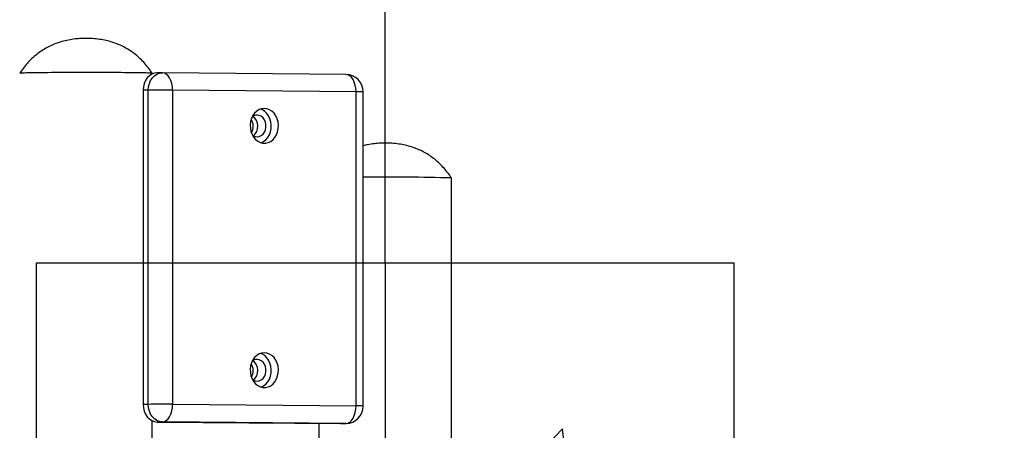
# Model space of a CAD drawing. Units: millimetres. Extents: x 1963 to 24451, y -18885 to -3147.
# Drawn here: x 4048 to 4613, y -13497 to -13262 of the extents above; entities that cross this region are included whole.
import ezdxf

# ---------------------------------------------------------------- set-up
doc = ezdxf.new("R2010")
doc.units = ezdxf.units.MM
doc.header["$PDSIZE"] = -1
doc.layers.add('标注层', color=7, linetype='Continuous')
doc.styles.add('SLDTEXTSTYLE0', font='arial.ttf', dxfattribs={"width": 0.75})
doc.dimstyles.new('SLDDIMSTYLE0', dxfattribs={"dimtxt": 175, "dimasz": 3.302, "dimexe": 0, "dimexo": 0.0625, "dimgap": 0.875, "dimtad": 2, "dimdec": 0, "dimrnd": 1e-09, "dimzin": 12, "dimdsep": 46, "dimtxsty": 'SLDTEXTSTYLE0', "dimcen": 0.09, "dimadec": 0, "dimazin": 3, "dimtfac": 1, "dimtdec": 0, "dimtofl": 0, "dimtmove": 0, "dimatfit": 3, "dimfxl": 1, "dimfrac": 2, "dimtolj": 1, "dimtzin": 12, "dimarcsym": 0})

# ---------------------------------------------------------------- blocks, each defined once
blk = doc.blocks.new('*D27')
at = {"color": 0, "lineweight": -2, "transparency": 16777216}
for p, q in [((4258.07, -13401.18), (4258.07, -13067.6)), ((4261.38, -13067.6), (4964.27, -13067.6)), ((4967.57, -13601.18), (4967.57, -13067.6))]:
    blk.add_line(p, q, dxfattribs=at)
at = {"color": 0, "transparency": 16777216}
for points in [[(4261.38, -13067.05), (4261.38, -13068.15), (4258.07, -13067.6)], [(4964.27, -13067.05), (4964.27, -13068.15), (4967.57, -13067.6)]]:
    blk.add_solid(points, dxfattribs=at)
at = {"layer": 'Defpoints', "color": 0, "transparency": 16777216}
for p in [(4967.57, -13067.6), (4258.07, -13401.24), (4967.57, -13601.24)]:
    blk.add_point(p, dxfattribs=at)
at = {"color": 0, "transparency": 16777216, "insert": (4612.82, -12977.38), "char_height": 175, "attachment_point": 5, "style": 'SLDTEXTSTYLE0'}
blk.add_mtext('\\A1;710', dxfattribs=at)

msp = doc.modelspace()

# ---------------------------------------------------------------- hatches: boundary and pattern name
h = msp.add_hatch()
h.set_pattern_fill('AR-CONC', color=1, scale=2)
h.set_pattern_definition([(50, (-498.87, -22556.45), (364.369, -31.878), [38.1, -419.1]), (355, (-498.87, -22556.45), (-70.487, 382.114), [30.48, -335.281]), (100.4514, (-468.5, -22559.1), (293.882, 350.236), [32.38, -356.18]), (46.184, (-498.87, -22454.85), (542.158, -84.085), [57.15, -628.65]), (96.6356, (-453.7, -22461.86), (474.808, 494.852), [48.57, -534.27]), (351.184, (-498.87, -22454.85), (474.808, 494.852), [45.72, -502.92]), (21, (-448.07, -22480.25), (303.229, -204.53), [38.1, -419.1]), (326, (-448.07, -22480.25), (123.604, 368.376), [30.48, -335.28]), (71.4514, (-422.8, -22497.3), (426.833, 163.846), [32.38, -356.18]), (37.5, (-498.87, -22556.45), (6.1772, 169.11), [0, -331.216, 0, -340.36, 0, -336.55]), (7.5, (-498.87, -22556.45), (133.6393, 200.361), [0, -194.056, 0, -323.596, 0, -128.27]), (327.5, (-612.15, -22556.45), (271.1812, -11.4575), [0, -127, 0, -396.24, 0, -525.78]), (317.5, (-662.95, -22556.45), (296.2584, 50.853), [0, -165.1, 0, -263.144, 0, -373.38])])
h.paths.add_polyline_path([(4458.07, -13401.24), (4058.07, -13401.24), (4058.07, -13801.24), (4458.07, -13801.24)])

# ---------------------------------------------------------------- linework, layer by layer
at = {"color": 1}
for p, q in [((4058.07, -13401.24), (4458.07, -13401.24)), ((4058.07, -13801.24), (4058.07, -13401.24)), ((4258.07, -13401.24), (4258.07, -13801.24)), ((4458.07, -13401.24), (4458.07, -13801.24))]:
    msp.add_line(p, q, dxfattribs=at)
at = {"layer": '标注层'}
for p, q in [((4130.12, -13292.5), (4127.18, -13292.54)), ((4130.12, -13292.5), (4130.28, -13292.49)), ((4235.54, -13293.38), (4130.37, -13292.49)), ((4124.45, -13293.18), (4124.45, -13292.74)), ((4122.19, -13302.43), (4119.25, -13302.47)), ((4119.25, -13302.47), (4119.25, -13482.46)), ((4122.19, -13482.41), (4122.19, -13302.43)), ((4136.16, -13302.4), (4136.16, -13482.39)), ((4241.33, -13303.29), (4136.16, -13302.4)), ((4241.33, -13483.28), (4241.33, -13303.29)), ((4245.46, -13483.37), (4245.46, -13303.38)), ((4296.07, -13528.84), (4296.07, -13352.73)), ((4122.19, -13482.41), (4119.25, -13482.46)), ((4136.16, -13482.39), (4241.33, -13483.28)), ((4124.45, -13543.51), (4124.45, -13491.84)), ((4130.28, -13492.48), (4127.34, -13492.53)), ((4127.34, -13492.53), (4232.52, -13493.42)), ((4235.46, -13493.37), (4130.28, -13492.48)), ((4220.07, -13493.31), (4220.07, -13520.88)), ((4235.46, -13493.37), (4232.52, -13493.42)), ((4232.52, -13493.42), (4232.68, -13493.42)), ((4232.68, -13493.42), (4235.62, -13493.37)), ((4235.62, -13493.37), (4235.46, -13493.37))]:
    msp.add_line(p, q, dxfattribs=at)
at = {"layer": '标注层', "flags": 128}
for points in [[(4124.45, -13292.74), (4124.41, -13292.72), (4124.05, -13292.68), (4123.35, -13292.64), (4122.3, -13292.6), (4120.91, -13292.56), (4119.21, -13292.52), (4117.19, -13292.48), (4114.89, -13292.45), (4112.33, -13292.42), (4109.52, -13292.39), (4106.5, -13292.37), (4103.29, -13292.35), (4099.93, -13292.33), (4096.43, -13292.32), (4092.85, -13292.31), (4089.2, -13292.3), (4085.53, -13292.3), (4081.87, -13292.3), (4078.25, -13292.31), (4074.71, -13292.32), (4071.28, -13292.34), (4067.98, -13292.36), (4064.86, -13292.38), (4061.95, -13292.4), (4059.26, -13292.43), (4056.82, -13292.47), (4054.67, -13292.5), (4052.8, -13292.54), (4051.26, -13292.58), (4050.04, -13292.62), (4049.16, -13292.66), (4048.63, -13292.7), (4048.45, -13292.74)], [(4124.45, -13292.74), (4124.3, -13292.7), (4123.79, -13292.66), (4122.94, -13292.62), (4121.75, -13292.58), (4120.22, -13292.54), (4118.39, -13292.5), (4116.25, -13292.47), (4113.83, -13292.44), (4111.16, -13292.41), (4108.26, -13292.38), (4105.16, -13292.36), (4101.88, -13292.34), (4098.45, -13292.32), (4094.92, -13292.31), (4091.3, -13292.3), (4087.64, -13292.3), (4083.97, -13292.3), (4080.32, -13292.31), (4076.73, -13292.32), (4073.23, -13292.33), (4069.86, -13292.35), (4066.63, -13292.37), (4063.6, -13292.39), (4060.77, -13292.42), (4058.19, -13292.45), (4055.87, -13292.48), (4053.84, -13292.52), (4052.11, -13292.55), (4050.7, -13292.59), (4049.62, -13292.63), (4048.89, -13292.68), (4048.51, -13292.72), (4048.45, -13292.74)], [(4127.18, -13292.54), (4125.77, -13292.72), (4124.25, -13293.28), (4122.85, -13294.19), (4121.62, -13295.42), (4120.62, -13296.93), (4119.87, -13298.65), (4119.41, -13300.52), (4119.25, -13302.47)], [(4122.19, -13302.43), (4122.35, -13300.48), (4122.81, -13298.6), (4123.56, -13296.88), (4124.56, -13295.38), (4125.79, -13294.14), (4127.19, -13293.23), (4128.7, -13292.67), (4130.12, -13292.5)], [(4136.16, -13302.4), (4136.05, -13300.45), (4135.71, -13298.58), (4135.17, -13296.86), (4134.44, -13295.36), (4133.55, -13294.13), (4132.53, -13293.22), (4131.43, -13292.67), (4130.28, -13292.49)], [(4241.33, -13303.29), (4241.22, -13301.34), (4240.89, -13299.47), (4240.34, -13297.75), (4239.61, -13296.24), (4238.72, -13295.02), (4237.7, -13294.11), (4236.6, -13293.56), (4235.46, -13293.38)], [(4188.75, -13312.84), (4187.22, -13313.01), (4185.74, -13313.53), (4184.37, -13314.39), (4183.16, -13315.56), (4182.16, -13316.99), (4181.39, -13318.63), (4180.88, -13320.42), (4180.67, -13322.3), (4180.74, -13324.2), (4181.1, -13326.05), (4181.74, -13327.78), (4182.63, -13329.34), (4183.75, -13330.66), (4185.04, -13331.7), (4186.47, -13332.42), (4187.98, -13332.79), (4189.52, -13332.8), (4191.03, -13332.46), (4192.45, -13331.76), (4193.75, -13330.74), (4194.86, -13329.44), (4195.75, -13327.9), (4196.39, -13326.18), (4196.75, -13324.33), (4196.83, -13322.44), (4196.61, -13320.55), (4196.11, -13318.75), (4195.34, -13317.1), (4194.33, -13315.65), (4193.12, -13314.47), (4191.75, -13313.59), (4190.28, -13313.04), (4188.75, -13312.84)], [(4186.84, -13332.55), (4186.91, -13332.52), (4188.34, -13331.83), (4189.63, -13330.81), (4190.75, -13329.51), (4191.64, -13327.97), (4192.28, -13326.24), (4192.64, -13324.4), (4192.71, -13322.5), (4192.49, -13320.62), (4191.99, -13318.82), (4191.22, -13317.16), (4190.22, -13315.72), (4189.01, -13314.53), (4187.64, -13313.65), (4186.54, -13313.21)], [(4181.93, -13328.17), (4182.28, -13328.42), (4183.42, -13328.97), (4184.63, -13329.16), (4185.84, -13328.99), (4186.98, -13328.46), (4187.99, -13327.61), (4188.79, -13326.49), (4189.36, -13325.16), (4189.65, -13323.7), (4189.65, -13322.2), (4189.36, -13320.73), (4188.79, -13319.39), (4187.99, -13318.26), (4186.98, -13317.39), (4185.84, -13316.85), (4184.63, -13316.66), (4184.63, -13316.66)], [(4188.75, -13452.83), (4187.22, -13453), (4185.74, -13453.52), (4184.37, -13454.38), (4183.16, -13455.55), (4182.16, -13456.98), (4181.39, -13458.62), (4180.88, -13460.41), (4180.67, -13462.29), (4180.74, -13464.19), (4181.1, -13466.04), (4181.74, -13467.77), (4182.63, -13469.33), (4183.75, -13470.65), (4185.04, -13471.69), (4186.47, -13472.41), (4187.98, -13472.78), (4189.52, -13472.79), (4191.03, -13472.45), (4192.45, -13471.75), (4193.75, -13470.74), (4194.86, -13469.43), (4195.75, -13467.89), (4196.39, -13466.17), (4196.75, -13464.32), (4196.83, -13462.43), (4196.61, -13460.54), (4196.11, -13458.74), (4195.34, -13457.09), (4194.33, -13455.64), (4193.12, -13454.46), (4191.75, -13453.58), (4190.28, -13453.03), (4188.75, -13452.83)], [(4186.84, -13472.54), (4186.91, -13472.51), (4188.34, -13471.82), (4189.63, -13470.8), (4190.75, -13469.5), (4191.64, -13467.96), (4192.28, -13466.23), (4192.64, -13464.39), (4192.71, -13462.49), (4192.49, -13460.61), (4191.99, -13458.81), (4191.22, -13457.15), (4190.22, -13455.71), (4189.01, -13454.52), (4187.64, -13453.64), (4186.54, -13453.2)], [(4181.93, -13468.16), (4182.28, -13468.41), (4183.42, -13468.96), (4184.63, -13469.15), (4185.84, -13468.98), (4186.98, -13468.45), (4187.99, -13467.61), (4188.79, -13466.48), (4189.36, -13465.16), (4189.65, -13463.69), (4189.65, -13462.19), (4189.36, -13460.72), (4188.79, -13459.38), (4187.99, -13458.25), (4186.98, -13457.39), (4185.84, -13456.84), (4184.63, -13456.65), (4184.63, -13456.65)], [(4119.25, -13482.46), (4119.41, -13484.41), (4119.87, -13486.29), (4120.62, -13488.03), (4121.62, -13489.55), (4122.85, -13490.81), (4124.25, -13491.74), (4125.77, -13492.32), (4127.34, -13492.53)], [(4130.28, -13492.48), (4128.7, -13492.28), (4127.19, -13491.69), (4125.79, -13490.76), (4124.56, -13489.5), (4123.56, -13487.98), (4122.81, -13486.25), (4122.35, -13484.37), (4122.19, -13482.41)], [(4130.28, -13492.48), (4131.43, -13492.27), (4132.53, -13491.68), (4133.55, -13490.74), (4134.44, -13489.49), (4135.17, -13487.96), (4135.71, -13486.22), (4136.05, -13484.34), (4136.16, -13482.39)], [(4235.46, -13493.37), (4236.6, -13493.16), (4237.7, -13492.57), (4238.72, -13491.63), (4239.61, -13490.37), (4240.34, -13488.85), (4240.89, -13487.11), (4241.22, -13485.23), (4241.33, -13483.28)]]:
    msp.add_lwpolyline(points, dxfattribs=at)
at = {"layer": '标注层'}
for centre, radius, start, end in [((4235.46, -13303.38), 10, 0, 89.5164), ((4130.44, -13986.75), 684.37, 89.52066, 90.69009), ((4242.15, -13358.02), 54.73, 86.5356, 90.8528), ((4175.01, -13323.06), 7.35, 329.4492, 32.3826), ((4184.66, -13321.08), 4.42, 90.3409, 130.921), ((4178.2, -13323.01), 6.87, 307.3065, 54.5262), ((4260.94, -14547.13), 1194.92, 88.31495, 90.74236), ((4260.81, -14571.8), 1219.59, 88.34336, 90.72151), ((4175.01, -13463.05), 7.35, 329.4486, 32.3832), ((4184.66, -13461.07), 4.42, 90.3427, 130.9193), ((4178.2, -13463), 6.87, 307.3063, 54.5264), ((4130.44, -14166.72), 684.36, 89.52071, 90.69016), ((4235.46, -13483.37), 10, 270.9161, 0), ((4242.15, -13538.01), 54.74, 86.5354, 90.8523)]:
    msp.add_arc(centre, radius, start, end, dxfattribs=at)
for points, knots in [([(4086.45, -13272.74), (4085.49, -13272.75), (4083.43, -13272.78), (4080.06, -13273.06), (4076.4, -13273.6), (4072.67, -13274.48), (4069.12, -13275.64), (4065.77, -13277.08), (4062.6, -13278.79), (4059.6, -13280.77), (4056.77, -13283.02), (4054.1, -13285.56), (4051.58, -13288.39), (4049.73, -13290.82), (4048.73, -13292.32), (4048.45, -13292.74)], [0, 0, 0, 0, 0.064056, 0.137482, 0.225693, 0.310979, 0.393616, 0.4744, 0.554197, 0.633881, 0.714175, 0.79581, 0.879651, 0.966556, 1, 1, 1, 1]), ([(4124.45, -13292.74), (4124.05, -13292.15), (4122.92, -13290.46), (4120.89, -13287.87), (4118.32, -13285.07), (4115.61, -13282.58), (4112.76, -13280.38), (4109.75, -13278.47), (4106.59, -13276.83), (4103.27, -13275.46), (4099.78, -13274.36), (4096.11, -13273.53), (4092.23, -13272.98), (4088.99, -13272.76), (4087.03, -13272.74), (4086.45, -13272.74)], [0, 0, 0, 0, 0.04781, 0.135568, 0.219721, 0.301272, 0.381092, 0.460052, 0.539009, 0.618631, 0.699666, 0.782962, 0.869442, 0.961284, 1, 1, 1, 1]), ([(4296.07, -13352.73), (4295.67, -13352.13), (4294.54, -13350.45), (4292.51, -13347.85), (4289.94, -13345.05), (4287.23, -13342.56), (4284.38, -13340.37), (4281.37, -13338.45), (4278.21, -13336.81), (4274.89, -13335.45), (4271.4, -13334.35), (4267.73, -13333.52), (4263.85, -13332.97), (4260.61, -13332.76), (4257.69, -13332.71), (4255.05, -13332.78), (4251.69, -13333.05), (4248.42, -13333.51), (4246.3, -13334.04), (4245.46, -13334.25)], [0, 0, 0, 0, 0.037243, 0.105606, 0.17116, 0.234687, 0.296866, 0.358375, 0.419882, 0.481906, 0.54503, 0.609918, 0.677285, 0.748829, 0.778988, 0.828886, 0.886084, 0.9548, 1, 1, 1, 1])]:
    msp.add_open_spline(points, degree=3, knots=knots, dxfattribs=at)

# ---------------------------------------------------------------- dimensions: what is measured, and where the dimension line sits
dim = msp.add_linear_dim(base=(4967.5741, -13067.6015), p1=(4258.074, -13401.2392), p2=(4967.5741, -13601.2392), dimstyle='SLDDIMSTYLE0')
dim.commit()
dim.dimension.update_dxf_attribs({"geometry": '*D27', "text_midpoint": (4612.8241, -12977.3762)})

doc.saveas('drawing.dxf')
